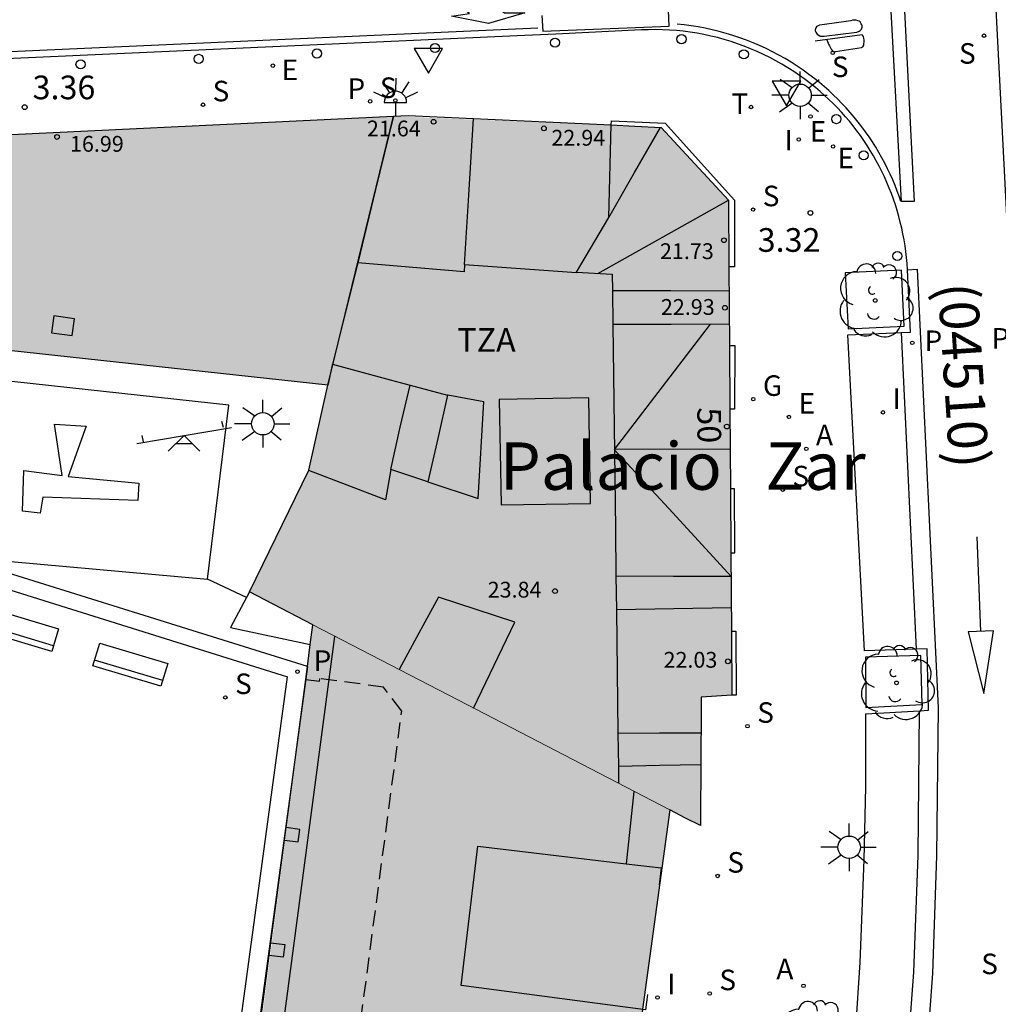
# Model space of a CAD drawing. Units: metres. Extents: x 583793 to 584146, y 4795539 to 4795791.
# Drawn here: x 583839 to 583870, y 4795687 to 4795718 of the extents above; entities that cross this region are included whole.
import ezdxf
from ezdxf.enums import TextEntityAlignment as Align

# ---------------------------------------------------------------- set-up
doc = ezdxf.new("R2010")
doc.units = ezdxf.units.M
doc.linetypes.add('TRAZOS_NORMALES', pattern=[0.75, 0.5, -0.25])
for name, color, linetype in [('020204', 9, 'Continuous'), ('020308', 9, 'Continuous'), ('060108', 9, 'Continuous'), ('060113', 4, 'Continuous'), ('060124', 9, 'Continuous'), ('060142', 4, 'Continuous'), ('070105', 6, 'Continuous'), ('070117', 9, 'Continuous'), ('080104', 9, 'TRAZOS_NORMALES'), ('080106', 1, 'Continuous'), ('080109', 9, 'Continuous'), ('080110', 9, 'Continuous'), ('080201', 9, 'Continuous'), ('080202', 9, 'Continuous'), ('080302', 9, 'Continuous'), ('080303', 9, 'Continuous'), ('080304', 9, 'Continuous'), ('080308', 9, 'Continuous'), ('080311', 9, 'Continuous'), ('090202', 1, 'Continuous'), ('100105', 3, 'Continuous'), ('100116', 71, 'Continuous'), ('100202', 3, 'Continuous'), ('110102', 9, 'Continuous'), ('110104', 9, 'Continuous'), ('110201', 9, 'Continuous'), ('200205', 4, 'Continuous'), ('200305', 4, 'Continuous'), ('210201', 9, 'Continuous'), ('210204', 9, 'Continuous'), ('210205', 4, 'Continuous'), ('210301', 9, 'Continuous'), ('210304', 9, 'Continuous'), ('210305', 4, 'Continuous'), ('220205', 1, 'Continuous'), ('220305', 1, 'Continuous'), ('230204', 9, 'Continuous'), ('230304', 9, 'Continuous'), ('240205', 1, 'Continuous'), ('240305', 1, 'Continuous'), ('250204', 9, 'Continuous'), ('250206', 9, 'Continuous'), ('260101', 9, 'Continuous'), ('260202', 9, 'Continuous'), ('260205', 9, 'Continuous'), ('270204', 9, 'Continuous'), ('270304', 9, 'Continuous'), ('990501', 21, 'Continuous')]:
    doc.layers.add(name, color=color, linetype=linetype)
for name, color, linetype, lineweight in [('080111', 7, 'Continuous', 30), ('080117', 7, 'Continuous', 20), ('080118', 9, 'Continuous', 30)]:
    doc.layers.add(name, color=color, linetype=linetype, lineweight=lineweight)
doc.styles.add('ARIAL', font='ARIAL.TTF', dxfattribs={"height": 1})
doc.styles.add('ARIALI', font='ARIALI.TTF', dxfattribs={"height": 1})
doc.styles.add('ROMANS', font='romans__.ttf', dxfattribs={"height": 1})
doc.styles.get("Standard").update_dxf_attribs({"font": 'txt.shx'})

# ---------------------------------------------------------------- blocks, each defined once
blk = doc.blocks.new('PUNTO')
blk.add_circle((0, 0), 0.075)
at = {"layer": '080201'}
blk.add_attdef('NPUNTO', (2918484.766, 23980912.521, 100.97), '', height=0.75, dxfattribs=at)
blk = doc.blocks.new('FAROLA')
for p, q in [((0, 0.355), (0, 0.755)), ((-0.63, 0.51), (-0.255, 0.245)), ((0.605, 0.49), (0.276, 0.223)), ((-0.355, 0), (-0.895, 0)), ((0.355, 0), (0.855, 0)), ((-0.65, -0.52), (-0.255, -0.24)), ((0.585, -0.52), (0.256, -0.246)), ((0, -0.355), (0, -0.755))]:
    blk.add_line(p, q)
blk.add_circle((0, 0), 0.355)
blk = doc.blocks.new('SANEA')
blk.add_circle((0, 0), 0.055)
blk = doc.blocks.new('ABAS')
blk.add_circle((0, 0), 0.055)
blk = doc.blocks.new('REIND')
blk.add_circle((0, 0), 0.055)
blk = doc.blocks.new('BloquePortal')
blk.add_circle((0, 0), 0.075)
at = {"flags": 5}
blk.add_attdef('INDICE', text='', height=0.75, dxfattribs=at).set_placement((0, 0), align=Align.MIDDLE_CENTER)
blk = doc.blocks.new('SETRA')
at = {"linetype": 'Continuous'}
blk.add_lwpolyline([(0.451, 0.26), (-0.45, 0.26), (-0.001, -0.52)], close=True, dxfattribs=at)
blk = doc.blocks.new('JUEINF')
for p, q in [((1.25, 0.25), (1.2, 0.44)), ((-1.5, -0.25), (1.5, 0.25)), ((-1.28, -0.2), (-1.33, 0.005)), ((-0.25, -0.25), (0.25, -0.25))]:
    blk.add_line(p, q)
blk.add_lwpolyline([(-0.5, -0.5), (0, 0), (0.5, -0.5)])
blk = doc.blocks.new('COTAPU')
blk.add_circle((0, 0), 0.075)
blk = doc.blocks.new('ARBOL')
blk.add_circle((0, 0), 0.0587)
for centre, radius, start, end in [((-0.28, 0.855), 0.3, 359.2878, 173.6078), ((0.097, 0.97), 0.21, 23.1565, 160.4665), ((0.438, 0.881), 0.24, 301.578, 139.328), ((-0.564, 0.381), 0.532, 92.28, 254.58), ((0.656, 0.288), 0.443, 319.8556, 114.7656), ((-0.091, 0.321), 0.12, 119.14, 310.56), ((0.819, -0.249), 0.383, 235.5275, 62.0275), ((-0.556, -0.339), 0.555, 142.64, 266.54), ((-0.039, -0.384), 0.21, 189.64, 323.88), ((0.299, -0.624), 0.532, 224.67, 0.24), ((-0.301, -0.676), 0.45, 213.78, 295.32)]:
    blk.add_arc(centre, radius, start, end)
blk = doc.blocks.new('PLUVI3')
blk.add_circle((0, 0), 0.055)
blk = doc.blocks.new('REGELE')
blk.add_circle((0, 0), 0.055)
blk = doc.blocks.new('REGAS')
blk.add_circle((0, 0), 0.055)
blk = doc.blocks.new('RETEL')
blk.add_circle((0, 0), 0.055)
blk = doc.blocks.new('FAREDE')
at = {"linetype": 'Continuous'}
for p, q in [((0.75, 0.7), (0.57, 0.322)), ((0.415, 0.36), (0.415, -0.351)), ((1.07, 0.411), (0.715, 0.19)), ((0.415, 0), (0, 0)), ((1.062, -0.416), (0.709, -0.191)), ((1.187, -0.005), (0.768, -0.001)), ((0.738, -0.699), (0.56, -0.32))]:
    blk.add_line(p, q, dxfattribs=at)
blk.add_arc((0.413, 0.004), 0.355, 270.4282, 89.5718, dxfattribs=at)
blk = doc.blocks.new('PLUVI1')
blk.add_circle((0, 0), 0.055)
blk = doc.blocks.new('HUEPIV')
blk.add_circle((0, 0), 0.145)
blk = doc.blocks.new('BANCO')
blk.add_line((1.125, 0.1875), (-1.125, 0.1875))
blk.add_lwpolyline([(1.125, 0.75), (1.125, 0), (-1.125, 0), (-1.125, 0.75)], close=True)

msp = doc.modelspace()

# ---------------------------------------------------------------- hatches: boundary and pattern name
at = {"layer": '990501'}
for points in [[(583845.971, 4795699.569), (583847.845, 4795703.424), (583848.444, 4795706.115), (583821.016, 4795709.088), (583821.774, 4795713.324), (583835.565, 4795713.911), (583850.523, 4795714.626), (583858.168, 4795714.316), (583859.003, 4795714.273), (583861.13, 4795711.973), (583861.24, 4795696.302), (583860.266, 4795696.234), (583860.248, 4795692.179), (583859.773, 4795692.411), (583852.872, 4795695.99)], [(583847.974, 4795698.531), (583852.872, 4795695.99), (583859.276, 4795692.669), (583857.607, 4795680.322), (583845.824, 4795681.895), (583847.764, 4795696.882)]]:
    msp.add_hatch(color=256, dxfattribs=at).paths.add_polyline_path(points)

# ---------------------------------------------------------------- linework, layer by layer
at = {"layer": '060108'}
for points in [[(583866.798, 4795709.764, 3.25), (583866.798, 4795709.773, 3.25), (583866.785, 4795709.962, 3.251), (583866.768, 4795710.151, 3.252), (583866.747, 4795710.34, 3.253), (583866.721, 4795710.528, 3.254), (583866.691, 4795710.715, 3.255), (583866.656, 4795710.902, 3.256), (583866.617, 4795711.088, 3.257), (583866.573, 4795711.273, 3.258), (583866.525, 4795711.457, 3.259), (583866.473, 4795711.639, 3.26), (583866.416, 4795711.82, 3.261), (583866.356, 4795712, 3.262), (583866.291, 4795712.179, 3.263), (583866.221, 4795712.355, 3.264), (583866.148, 4795712.531, 3.264), (583866.07, 4795712.704, 3.265), (583865.989, 4795712.875, 3.266), (583865.903, 4795713.045, 3.267), (583865.813, 4795713.212, 3.268), (583865.72, 4795713.377, 3.269), (583865.622, 4795713.54, 3.27), (583865.521, 4795713.701, 3.271), (583865.416, 4795713.859, 3.272), (583865.307, 4795714.015, 3.273), (583865.195, 4795714.168, 3.274), (583865.079, 4795714.318, 3.275), (583864.959, 4795714.466, 3.276), (583864.837, 4795714.611, 3.277), (583864.71, 4795714.752, 3.278), (583864.58, 4795714.891, 3.279), (583864.448, 4795715.027, 3.28), (583864.311, 4795715.159, 3.281), (583864.172, 4795715.288, 3.282), (583864.03, 4795715.414, 3.283), (583863.885, 4795715.537, 3.284), (583863.737, 4795715.656, 3.285), (583863.561, 4795715.79, 3.282), (583863.382, 4795715.919, 3.28), (583863.199, 4795716.043, 3.277), (583863.013, 4795716.162, 3.275), (583862.824, 4795716.276, 3.272), (583862.631, 4795716.384, 3.27), (583862.436, 4795716.488, 3.267), (583862.238, 4795716.586, 3.265), (583862.037, 4795716.678, 3.262), (583861.834, 4795716.765, 3.26), (583861.629, 4795716.846, 3.257), (583861.421, 4795716.922, 3.255), (583861.212, 4795716.991, 3.252), (583861, 4795717.055, 3.25), (583860.787, 4795717.114, 3.247), (583860.572, 4795717.166, 3.245), (583860.356, 4795717.212, 3.242), (583860.139, 4795717.253, 3.24), (583859.921, 4795717.287, 3.237), (583859.702, 4795717.316, 3.235), (583859.482, 4795717.338, 3.232), (583859.262, 4795717.354, 3.23), (583859.041, 4795717.364, 3.227), (583858.82, 4795717.369, 3.225), (583858.599, 4795717.367, 3.222), (583858.378, 4795717.359, 3.22), (583855.669, 4795717.225, 3.21), (583854.436, 4795717.169, 3.293), (583818.788, 4795715.563, 3.37)], [(583866.61, 4795707.778, 3.233), (583866.9, 4795707.791, 3.226), (583866.798, 4795709.764, 3.25)], [(583867.09, 4795697.754, 3.217), (583865.443, 4795697.7, 3.252), (583864.916, 4795707.703, 3.273), (583866.61, 4795707.778, 3.233)], [(583867.179, 4795695.805, 3.208), (583867.465, 4795695.821, 3.2), (583867.422, 4795697.765, 3.21), (583867.09, 4795697.754, 3.217)], [(583864.562, 4795667.171, 3.384), (583862.882, 4795667.411, 3.411), (583864.465, 4795679.435, 3.401), (583864.761, 4795681.801, 3.386), (583864.988, 4795683.771, 3.359), (583865.165, 4795685.747, 3.333), (583865.298, 4795687.834, 3.302), (583865.433, 4795691.092, 3.277), (583865.479, 4795693.4, 3.265), (583865.483, 4795695.708, 3.253), (583867.179, 4795695.805, 3.208)]]:
    msp.add_polyline3d(points, dxfattribs=at)
at = {"layer": '060113'}
for points in [[(583869.11, 4795727.435, 3.187), (583870.119, 4795707.997, 3.128)], [(583866.798, 4795709.764, 3.141), (583867.105, 4795709.783, 3.132), (583867.769, 4795695.896, 3.101), (583867.723, 4795691.212, 3.122), (583867.587, 4795687.494, 3.163), (583867.39, 4795684.789, 3.192), (583867.19, 4795682.76, 3.209), (583866.946, 4795680.735, 3.226), (583865.149, 4795667.108, 3.268), (583864.234, 4795660.194, 3.283), (583861.099, 4795636.759, 3.488), (583859.29, 4795623.011, 3.738), (583853.892, 4795582.623, 4.855), (583851.751, 4795566.556, 5.25), (583850.212, 4795553.672, 5.376), (583849.438, 4795545.445, 5.153), (583849.256, 4795542.724, 5.063), (583849.126, 4795540.237, 4.988), (583849.123, 4795540.155, 4.986)], [(583867.09, 4795697.754, 3.105), (583866.61, 4795707.778, 3.128)], [(583864.562, 4795667.171, 3.268), (583866.361, 4795680.813, 3.226), (583866.604, 4795682.824, 3.209), (583866.802, 4795684.84, 3.192), (583866.999, 4795687.537, 3.163), (583867.134, 4795691.226, 3.122), (583867.179, 4795695.805, 3.101)]]:
    msp.add_polyline3d(points, dxfattribs=at)
at = {"layer": '060124'}
for points in [[(583857.419, 4795714.35, 3.565), (583857.426, 4795714.479, 3.593), (583859.122, 4795714.404, 3.578), (583861.321, 4795711.968, 3.582), (583861.322, 4795709.856, 3.571), (583861.145, 4795709.856, 3.571)], [(583861.162, 4795707.369, 3.594), (583861.334, 4795707.368, 3.594), (583861.322, 4795705.356, 3.584), (583861.176, 4795705.357, 3.584)], [(583861.208, 4795700.807, 3.613), (583861.329, 4795700.807, 3.613), (583861.319, 4795702.833, 3.604), (583861.194, 4795702.833, 3.604)], [(583861.226, 4795698.323, 3.63), (583861.365, 4795698.324, 3.63), (583861.376, 4795696.302, 3.615), (583861.24, 4795696.302, 3.444)]]:
    msp.add_polyline3d(points, dxfattribs=at)
at = {"layer": '060142'}
for points in [[(583847.8, 4795697.21, 3.577), (583836.636, 4795700.692, 3.777)], [(583836.279, 4795700.289, 3.782), (583847.167, 4795696.883, 3.577)], [(583847.8, 4795697.21, 3.577), (583839.332, 4795634.82, 4.055)], [(583838.731, 4795634.676, 4.059), (583847.167, 4795696.883, 3.577)]]:
    msp.add_polyline3d(points, dxfattribs=at)
at = {"layer": '070105'}
for points in [[(583845.971, 4795699.569, 3.577), (583845.876, 4795699.39, 3.577)], [(583845.876, 4795699.39, 3.577), (583845.369, 4795698.439, 3.577), (583847.891, 4795697.904, 3.577)]]:
    msp.add_polyline3d(points, dxfattribs=at)
at = {"layer": '070117'}
for points in [[(583847.075, 4795691.713, 3.619), (583847.51, 4795691.656, 3.619), (583847.562, 4795692.052, 3.615), (583847.127, 4795692.11, 3.615)], [(583846.646, 4795688.461, 3.645), (583847.082, 4795688.404, 3.645), (583847.03, 4795688.007, 3.649), (583846.593, 4795688.065, 3.649)]]:
    msp.add_polyline3d(points, dxfattribs=at)
at = {"layer": '080104'}
for points in [[(583847.745, 4795696.799, 3.577), (583848.18, 4795696.742, 3.577), (583848.191, 4795696.826, 3.577)], [(583850.214, 4795696.556, 3.577), (583848.191, 4795696.826, 3.577)], [(583850.787, 4795695.79, 3.577), (583850.214, 4795696.556, 3.577)], [(583847.52, 4795671.143, 3.824), (583850.787, 4795695.79, 3.577)]]:
    msp.add_polyline3d(points, dxfattribs=at)
at = {"layer": '080106'}
msp.add_polyline3d([(583839.776, 4795708.31, 17.594), (583839.698, 4795707.774, 17.474), (583840.349, 4795707.681, 17.467), (583840.427, 4795708.217, 17.587), (583839.776, 4795708.31, 17.594)], dxfattribs=at)
at = {"layer": '080109'}
for points in [[(583857.341, 4795711.423, 23.36), (583858.16, 4795712.848, 22.807), (583858.98, 4795714.274, 22.255)], [(583856.993, 4795709.652, 23.658), (583859.06, 4795710.814, 23.408), (583861.128, 4795711.975, 23.158)], [(583860.556, 4795708.04, 22.296), (583857.515, 4795704.082, 23.684)], [(583861.185, 4795704.091, 23.655), (583857.526, 4795704.082, 23.684), (583857.515, 4795704.082, 23.684)], [(583857.515, 4795704.082, 23.684), (583859.366, 4795702.073, 23.359), (583861.214, 4795700.056, 23.02)]]:
    msp.add_polyline3d(points, dxfattribs=at)
at = {"layer": '080110'}
for points in [[(583850.523, 4795714.627, 23.225), (583849.96, 4795712.304, 23.827), (583849.399, 4795709.984, 24.43)], [(583852.774, 4795709.929, 24.569), (583852.91, 4795712.126, 24.177), (583853.059, 4795714.553, 23.809)], [(583856.324, 4795709.69, 24.27), (583857.34, 4795711.421, 24.005), (583857.419, 4795714.351, 23.164)], [(583849.399, 4795709.984, 24.43), (583848.592, 4795706.778, 24.389)], [(583852.774, 4795709.929, 24.569), (583852.76, 4795709.698, 24.545), (583849.399, 4795709.984, 24.43)], [(583852.774, 4795709.929, 24.569), (583854.546, 4795709.804, 24.571), (583856.317, 4795709.678, 24.574), (583856.324, 4795709.69, 24.27)], [(583856.324, 4795709.69, 24.27), (583857.448, 4795709.626, 24.157), (583857.455, 4795709.113, 24.157)], [(583857.455, 4795709.113, 24.157), (583857.468, 4795708.032, 23.862)], [(583857.455, 4795709.113, 24.157), (583859.302, 4795709.106, 23.791), (583861.15, 4795709.1, 23.628)], [(583861.158, 4795708.042, 23.571), (583859.313, 4795708.037, 23.717), (583857.468, 4795708.032, 23.862)], [(583857.468, 4795708.032, 23.862), (583857.55, 4795701.568, 24.155), (583857.569, 4795700.078, 24.155)], [(583848.592, 4795706.778, 24.389), (583848.583, 4795706.742, 24.388), (583848.444, 4795706.115, 24.382)], [(583848.592, 4795706.778, 24.389), (583850.419, 4795706.286, 24.391), (583851.049, 4795706.116, 24.393)], [(583850.437, 4795703.442, 24.495), (583850.738, 4795704.782, 24.48), (583851.049, 4795706.116, 24.465)], [(583851.049, 4795706.116, 24.393), (583852.231, 4795705.798, 24.396)], [(583852.231, 4795705.798, 24.456), (583851.925, 4795704.429, 24.459), (583851.617, 4795703.052, 24.462)], [(583851.617, 4795703.052, 24.357), (583853.204, 4795702.527, 24.198), (583853.382, 4795705.582, 24.159), (583852.246, 4795705.794, 24.396), (583852.231, 4795705.798, 24.396)], [(583853.875, 4795705.665, 24.326), (583853.93, 4795702.321, 24.331), (583856.763, 4795702.368, 24.696), (583856.708, 4795705.712, 24.691), (583853.875, 4795705.665, 24.326)], [(583850.437, 4795703.442, 24.474), (583850.275, 4795702.486, 24.388), (583849.058, 4795702.95, 24.383), (583847.84, 4795703.414, 24.378)], [(583851.617, 4795703.052, 24.357), (583850.437, 4795703.442, 24.474)], [(583857.569, 4795700.078, 23.825), (583859.392, 4795700.073, 23.672), (583861.214, 4795700.068, 23.519)], [(583857.569, 4795700.078, 24.155), (583857.582, 4795699.005, 23.836)], [(583853.058, 4795695.893, 24.708), (583854.366, 4795698.611, 24.366), (583851.947, 4795699.408, 24.363), (583851.327, 4795698.26, 24.451), (583850.707, 4795697.113, 24.539)], [(583861.221, 4795699.07, 23.529), (583859.402, 4795699.038, 23.683), (583857.582, 4795699.005, 23.836)], [(583857.582, 4795699.005, 23.836), (583857.632, 4795695.103, 24.154)], [(583852.001, 4795639.605, 26.268), (583850.793, 4795639.802, 25.939), (583850.613, 4795638.262, 25.399), (583840.373, 4795635.582, 24.989), (583848.664, 4795698.16, 25.129)], [(583857.632, 4795695.103, 23.838), (583858.946, 4795695.107, 23.71), (583860.261, 4795695.111, 23.582)], [(583857.632, 4795695.103, 24.154), (583857.645, 4795694.048, 24.153)], [(583860.257, 4795694.099, 23.1), (583858.951, 4795694.074, 23.299), (583857.645, 4795694.048, 24.153)], [(583857.645, 4795694.048, 24.153), (583857.652, 4795693.511, 24.153)], [(583858.134, 4795693.25, 25.129), (583857.894, 4795690.96, 26.739), (583859.004, 4795690.83, 26.739), (583858.934, 4795690.3, 26.739)], [(583858.564, 4795686.83, 26.739), (583858.504, 4795686.341, 26.739), (583852.664, 4795687.111, 26.739), (583853.194, 4795691.52, 26.799), (583857.894, 4795690.96, 26.799)]]:
    msp.add_polyline3d(points, dxfattribs=at)
at = {"layer": '080111'}
for points in [[(583821.774, 4795713.324, 17.103), (583835.565, 4795713.911, 3.516), (583850.523, 4795714.626, 3.433)], [(583850.523, 4795714.626, 3.433), (583850.992, 4795714.649, 3.431)], [(583850.992, 4795714.649, 3.431), (583857.419, 4795714.35, 3.565)], [(583857.419, 4795714.35, 3.565), (583858.168, 4795714.316, 3.565), (583859.003, 4795714.273, 3.572), (583861.13, 4795711.973, 3.563), (583861.145, 4795709.856, 3.571)], [(583861.145, 4795709.856, 3.571), (583861.162, 4795707.369, 3.594)], [(583848.444, 4795706.115, 16.935), (583821.438, 4795709.042, 4.908)], [(583861.162, 4795707.369, 3.594), (583861.176, 4795705.357, 3.513)], [(583845.971, 4795699.569, 18.729), (583847.845, 4795703.424, 24.357), (583848.444, 4795706.115, 16.935)], [(583861.176, 4795705.357, 3.513), (583861.194, 4795702.833, 3.493)], [(583861.194, 4795702.833, 3.493), (583861.208, 4795700.807, 3.478)], [(583861.208, 4795700.807, 3.478), (583861.226, 4795698.323, 3.459)], [(583847.974, 4795698.531, 19.446), (583845.971, 4795699.569, 18.729)], [(583847.891, 4795697.904, 3.577), (583847.974, 4795698.531, 3.577)], [(583861.226, 4795698.323, 3.459), (583861.24, 4795696.302, 3.444)], [(583847.8, 4795697.21, 3.577), (583847.891, 4795697.904, 3.577)], [(583847.745, 4795696.799, 3.577), (583847.8, 4795697.21, 3.577)], [(583847.127, 4795692.11, 3.615), (583847.745, 4795696.799, 3.577)], [(583860.266, 4795696.234, 3.676), (583860.255, 4795693.809, 3.676)], [(583861.24, 4795696.302, 3.444), (583860.266, 4795696.234, 3.676)], [(583860.255, 4795693.809, 3.676), (583860.25, 4795692.757, 3.677)], [(583859.276, 4795692.669, 4.544), (583857.692, 4795681.12, 4.037)], [(583860.248, 4795692.205, 3.677), (583860.248, 4795692.179, 3.677), (583859.773, 4795692.411, 3.252), (583859.276, 4795692.669, 4.544)], [(583860.25, 4795692.757, 3.677), (583860.248, 4795692.205, 3.677)], [(583847.075, 4795691.713, 3.619), (583847.127, 4795692.11, 3.615)], [(583846.646, 4795688.461, 3.645), (583847.075, 4795691.713, 3.619)], [(583846.593, 4795688.065, 3.649), (583846.646, 4795688.461, 3.645)], [(583845.857, 4795682.483, 3.694), (583846.593, 4795688.065, 3.649)]]:
    msp.add_polyline3d(points, dxfattribs=at)
at = {"layer": '080117'}
msp.add_polyline3d([(583859.276, 4795692.669, 4.544), (583852.872, 4795695.99, 21.199), (583847.974, 4795698.531, 19.446)], dxfattribs=at)
at = {"layer": '080118', "flags": 128}
msp.add_lwpolyline([(583848.444, 4795706.115), (583850.523, 4795714.626)], dxfattribs=at)
at = {"layer": '100105'}
for points in [[(583866.615, 4795709.759, 3.24), (583864.825, 4795709.671, 3.262), (583864.926, 4795707.894, 3.245), (583866.69, 4795707.982, 3.228)], [(583867.226, 4795697.558, 3.214), (583865.465, 4795697.505, 3.244), (583865.484, 4795695.907, 3.25), (583867.261, 4795696.01, 3.205)]]:
    msp.add_polyline3d(points, close=True, dxfattribs=at)
at = {"layer": '100116'}
for points in [[(583844.637, 4795699.975, 3.798), (583845.311, 4795705.48, 3.896), (583837.37, 4795706.349, 4.019), (583836.636, 4795700.692, 3.857)], [(583845.876, 4795699.39, 3.78), (583844.637, 4795699.975, 3.798)]]:
    msp.add_polyline3d(points, dxfattribs=at)
at = {"layer": '110102'}
for points in [[(583839.79, 4795704.884, 3.902), (583840.79, 4795704.816, 3.887)], [(583840.035, 4795703.259, 3.846), (583839.79, 4795704.884, 3.902)], [(583840.79, 4795704.816, 3.887), (583840.22, 4795703.224, 3.846)], [(583838.78, 4795702.127, 3.842), (583838.823, 4795703.409, 3.866)], [(583838.823, 4795703.409, 3.866), (583840.035, 4795703.259, 3.846)], [(583840.22, 4795703.224, 3.846), (583842.46, 4795703.01, 3.824)], [(583842.46, 4795703.01, 3.824), (583842.429, 4795702.468, 3.806)], [(583839.423, 4795702.568, 3.838), (583839.339, 4795702.06, 3.83)], [(583842.429, 4795702.468, 3.806), (583839.423, 4795702.568, 3.838)], [(583839.339, 4795702.06, 3.83), (583838.78, 4795702.127, 3.842)]]:
    msp.add_polyline3d(points, dxfattribs=at)
at = {"layer": '110104'}
msp.add_polyline3d([(583836.636, 4795700.692, 3.857), (583844.637, 4795699.975, 3.798)], dxfattribs=at)
at = {"layer": '260101'}
for points in [[(583849.735, 4795718.365, 3.208), (583853.203, 4795718.546, 3.215), (583854.041, 4795717.898, 3.209), (583854.682, 4795717.898, 3.211), (583853.533, 4795717.561, 3.229), (583852.36, 4795717.797, 3.218), (583852.929, 4795717.88, 3.219), (583852.079, 4795718.478, 3.218)], [(583866.607, 4795711.933, 3.145), (583866.263, 4795718.355, 3.203)], [(583866.684, 4795718.386, 3.203), (583867.012, 4795711.923, 3.14)], [(583859.259, 4795717.479, 3.189), (583859.231, 4795717.975, 3.189)], [(583855.222, 4795717.818, 3.209), (583855.25, 4795717.322, 3.214)], [(583865.01, 4795717.65, 3.154), (583864.103, 4795717.521, 3.203), (583864.015, 4795717.506, 3.225), (583863.954, 4795717.474, 3.225), (583863.919, 4795717.453, 3.225), (583863.898, 4795717.427, 3.225), (583863.883, 4795717.396, 3.225), (583863.874, 4795717.357, 3.226), (583863.88, 4795717.325, 3.228), (583863.893, 4795717.284, 3.231), (583863.938, 4795717.226, 3.23), (583863.988, 4795717.193, 3.229), (583864.036, 4795717.164, 3.223), (583864.086, 4795717.157, 3.222), (583864.164, 4795717.162, 3.22), (583865.2, 4795717.292, 3.185), (583865.271, 4795717.322, 3.178), (583865.301, 4795717.34, 3.189), (583865.319, 4795717.361, 3.184), (583865.341, 4795717.383, 3.184), (583865.357, 4795717.41, 3.182), (583865.367, 4795717.445, 3.174), (583865.36, 4795717.484, 3.182), (583865.353, 4795717.516, 3.183), (583865.337, 4795717.553, 3.178), (583865.317, 4795717.59, 3.172), (583865.298, 4795717.616, 3.178), (583865.272, 4795717.637, 3.17), (583865.228, 4795717.651, 3.169), (583865.177, 4795717.666, 3.167), (583865.133, 4795717.67, 3.163), (583865.088, 4795717.672, 3.166), (583865.055, 4795717.665, 3.168), (583865.01, 4795717.65, 3.154)], [(583801.901, 4795715.038, 3.328), (583855.098, 4795717.424, 3.211)], [(583855.25, 4795717.322, 3.214), (583859.259, 4795717.479, 3.189)], [(583866.592, 4795711.929, 3.247), (583866.544, 4795712.069, 3.248), (583866.478, 4795712.251, 3.249), (583866.407, 4795712.433, 3.25), (583866.332, 4795712.612, 3.251), (583866.252, 4795712.79, 3.252), (583866.168, 4795712.965, 3.253), (583866.081, 4795713.139, 3.254), (583865.989, 4795713.311, 3.255), (583865.893, 4795713.48, 3.256), (583865.793, 4795713.647, 3.257), (583865.689, 4795713.812, 3.258), (583865.582, 4795713.974, 3.259), (583865.47, 4795714.133, 3.26), (583865.355, 4795714.29, 3.261), (583865.236, 4795714.444, 3.262), (583865.114, 4795714.596, 3.263), (583864.988, 4795714.744, 3.264), (583864.858, 4795714.889, 3.265), (583864.725, 4795715.031, 3.266), (583864.589, 4795715.17, 3.266), (583864.449, 4795715.306, 3.267), (583864.307, 4795715.439, 3.268), (583864.161, 4795715.567, 3.269), (583864.012, 4795715.693, 3.27), (583863.861, 4795715.815, 3.271), (583863.681, 4795715.952, 3.269), (583863.497, 4795716.085, 3.266), (583863.31, 4795716.212, 3.264), (583863.119, 4795716.334, 3.261), (583862.925, 4795716.451, 3.259), (583862.728, 4795716.562, 3.256), (583862.527, 4795716.668, 3.254), (583862.324, 4795716.768, 3.251), (583862.119, 4795716.863, 3.249), (583861.911, 4795716.952, 3.246), (583861.7, 4795717.035, 3.244), (583861.487, 4795717.113, 3.241), (583861.272, 4795717.184, 3.239), (583861.056, 4795717.25, 3.236), (583860.837, 4795717.309, 3.234), (583860.617, 4795717.363, 3.231), (583860.396, 4795717.41, 3.229), (583860.173, 4795717.452, 3.226), (583859.949, 4795717.487, 3.224), (583859.725, 4795717.516, 3.221), (583859.505, 4795717.539, 3.219)], [(583864.245, 4795717.05, 3.192), (583864.269, 4795716.988, 3.192), (583864.289, 4795716.936, 3.192), (583864.301, 4795716.909, 3.192), (583864.328, 4795716.856, 3.193), (583864.383, 4795716.753, 3.194), (583864.412, 4795716.706, 3.194), (583864.433, 4795716.678, 3.194), (583864.472, 4795716.668, 3.194), (583864.525, 4795716.671, 3.19), (583865.344, 4795716.799, 3.152), (583865.361, 4795716.809, 3.152), (583865.383, 4795716.829, 3.152), (583865.404, 4795716.858, 3.152), (583865.416, 4795716.892, 3.152), (583865.42, 4795716.93, 3.152), (583865.426, 4795716.971, 3.149), (583865.432, 4795717.007, 3.141), (583865.43, 4795717.044, 3.138), (583865.422, 4795717.088, 3.134), (583865.405, 4795717.147, 3.131), (583865.368, 4795717.199, 3.125), (583863.879, 4795717.002, 3.22)], [(583867.012, 4795711.923, 3.14), (583866.607, 4795711.933, 3.145)], [(583869.12, 4795698.321, 3.159), (583869.005, 4795701.309, 3.141)], [(583869.526, 4795698.342, 3.163), (583868.716, 4795698.301, 3.155), (583869.215, 4795696.358, 3.157), (583869.526, 4795698.342, 3.163)]]:
    msp.add_polyline3d(points, dxfattribs=at)

# ---------------------------------------------------------------- block references
at = {"layer": '020204', "rotation": 359.9987685839998}
for p in [(583838.848, 4795714.914, 3.364), (583863.726, 4795711.566, 3.324)]:
    msp.add_blockref('COTAPU', p, dxfattribs=at)
at = {"layer": '080201', "rotation": 359.9987685839998}
for p in [(583851.793, 4795714.453, 21.642), (583855.287, 4795714.243, 22.937), (583839.873, 4795713.97, 16.985), (583860.988, 4795710.7, 21.726), (583861.017, 4795708.565, 22.932), (583855.64, 4795699.595, 23.837), (583861.113, 4795697.372, 22.028)]:
    msp.add_blockref('PUNTO', p, dxfattribs=at)
at = {"layer": '080202', "rotation": 359.9987685839998}
msp.add_blockref('BloquePortal', (583861.08, 4795704.804), dxfattribs=at)
at = {"layer": '090202', "rotation": 343.2497913804672}
for p in [(583838.628, 4795698.007), (583842.086, 4795696.905)]:
    msp.add_blockref('BANCO', p, dxfattribs=at)
at = {"layer": '100202', "rotation": 359.9987685839998}
for p in [(583865.776, 4795708.797, 3.278), (583866.453, 4795696.689, 3.267), (583863.93, 4795685.449, 3.352)]:
    msp.add_blockref('ARBOL', p, dxfattribs=at)
at = {"layer": '110201', "rotation": 359.9987685839998}
msp.add_blockref('JUEINF', (583843.895, 4795704.52, 3.837), dxfattribs=at)
at = {"layer": '200205', "rotation": 359.9987685839998}
for p in [(583863.595, 4795704.099, 3.314), (583863.508, 4795687.101, 3.361)]:
    msp.add_blockref('ABAS', p, dxfattribs=at)
at = {"layer": '210201', "rotation": 359.9987685839998}
msp.add_blockref('PLUVI1', (583850.587, 4795715.126, 3.373), dxfattribs=at)
at = {"layer": '210204', "rotation": 359.9987685839998}
for p in [(583869.22, 4795717.177, 3.158), (583864.433, 4795716.635, 3.174), (583849.787, 4795715.098, 3.38), (583844.492, 4795714.993, 3.364), (583861.911, 4795711.672, 3.374), (583862.85, 4795702.805, 3.338), (583845.203, 4795696.23, 3.636), (583861.736, 4795695.32, 3.382), (583860.79, 4795690.577, 3.392), (583860.537, 4795686.856, 3.412)]:
    msp.add_blockref('SANEA', p, dxfattribs=at)
at = {"layer": '210205', "rotation": 359.9987685839998}
for p in [(583866.953, 4795707.452, 3.083), (583847.486, 4795697.046, 3.522)]:
    msp.add_blockref('PLUVI3', p, dxfattribs=at)
at = {"layer": '220205', "rotation": 359.9987685839998}
for p in [(583846.704, 4795716.229, 3.323), (583863.727, 4795714.618, 3.303), (583864.444, 4795713.669, 3.291), (583863.045, 4795705.109, 3.328)]:
    msp.add_blockref('REGELE', p, dxfattribs=at)
at = {"layer": '230204', "rotation": 359.9987685839998}
msp.add_blockref('REGAS', (583861.916, 4795705.669, 3.355), dxfattribs=at)
at = {"layer": '240205', "rotation": 359.9987685839998}
msp.add_blockref('RETEL', (583861.844, 4795714.917, 3.334), dxfattribs=at)
at = {"layer": '250204', "rotation": 90.10386861119375}
msp.add_blockref('FAREDE', (583850.592, 4795714.65, 12.279), dxfattribs=at)
at = {"layer": '250206', "rotation": 359.9987685839998}
for p in [(583863.399, 4795715.289, 3.299), (583846.388, 4795704.893, 3.906), (583864.953, 4795691.486, 3.304)]:
    msp.add_blockref('FAROLA', p, dxfattribs=at)
at = {"layer": '260202', "rotation": 359.9987685839998}
for p in [(583855.641, 4795716.956, 3.25), (583859.645, 4795717.065, 3.313), (583848.1, 4795716.614, 3.328), (583851.84, 4795716.786, 3.32), (583861.617, 4795716.587, 3.307), (583840.618, 4795716.269, 3.344), (583844.359, 4795716.442, 3.336), (583864.547, 4795714.536, 3.286), (583865.411, 4795713.387, 3.273), (583866.48, 4795710.201, 3.262)]:
    msp.add_blockref('HUEPIV', p, dxfattribs=at)
at = {"layer": '260205', "rotation": 359.9987685839998}
for p in [(583851.631, 4795716.509, 3.329), (583862.97, 4795715.478, 3.304)]:
    msp.add_blockref('SETRA', p, dxfattribs=at)
at = {"layer": '270204', "rotation": 359.9987685839998}
for p in [(583863.357, 4795713.889, 3.33), (583866.021, 4795705.253, 3.14), (583858.886, 4795686.729, 3.462)]:
    msp.add_blockref('REIND', p, dxfattribs=at)

# ---------------------------------------------------------------- texts
at = {"layer": '020308', "style": 'ARIAL'}
for s, p in [('3.36', (583839.098, 4795715.164, 3.364)), ('3.32', (583862.056, 4795710.335, 3.324))]:
    msp.add_text(s, height=0.75, rotation=359.9988, dxfattribs=at).set_placement(p)
at = {"layer": '080302', "style": 'ARIAL'}
msp.add_text('(04510)', height=1.25, rotation=273.7415, dxfattribs=at).set_placement((583867.757, 4795709.323))
at = {"layer": '080303', "style": 'ARIAL'}
for s, p in [('21.64', (583849.685, 4795713.989, 21.641)), ('22.94', (583855.525, 4795713.695, 22.936)), ('16.99', (583840.282, 4795713.503, 16.985)), ('21.73', (583858.963, 4795710.105, 21.725)), ('22.93', (583858.992, 4795708.339, 22.931)), ('23.84', (583853.507, 4795699.39, 23.836)), ('22.03', (583859.076, 4795697.17, 22.027))]:
    msp.add_text(s, height=0.5, rotation=359.9988, dxfattribs=at).set_placement(p)
at = {"layer": '080304', "style": 'ARIALI'}
msp.add_text('Palacio   Zar', height=1.49996, rotation=359.9988, dxfattribs=at).set_placement((583853.895, 4795702.802))
at = {"layer": '080308', "style": 'ARIALI'}
msp.add_text('50', height=0.75, rotation=270.3988, dxfattribs=at).set_placement((583860.144, 4795705.41))
at = {"layer": '080311', "style": 'ARIAL'}
msp.add_text('TZA', height=0.75, rotation=359.9988, dxfattribs=at).set_placement((583852.544, 4795707.17))
at = {"layer": '200305', "style": 'ROMANS'}
for p in [(583863.902, 4795704.211, 3.314), (583862.647, 4795687.307, 3.361)]:
    msp.add_text('A', height=0.65, rotation=359.9988, dxfattribs=at).set_placement(p)
at = {"layer": '210301', "style": 'ROMANS'}
msp.add_text('P', height=0.65, rotation=359.9988, dxfattribs=at).set_placement((583849.069, 4795715.177, 3.373))
at = {"layer": '210304', "style": 'ROMANS'}
for p in [(583868.431, 4795716.29, 3.158), (583864.405, 4795715.867, 3.174), (583844.798, 4795715.099, 3.364), (583850.093, 4795715.204, 3.38), (583862.217, 4795711.778, 3.374), (583863.156, 4795702.911, 3.338), (583845.509, 4795696.336, 3.636), (583862.042, 4795695.426, 3.382), (583861.096, 4795690.683, 3.392), (583869.134, 4795687.469, 3.167), (583860.843, 4795686.962, 3.412)]:
    msp.add_text('S', height=0.65, rotation=359.9988, dxfattribs=at).set_placement(p)
at = {"layer": '210305', "style": 'ROMANS'}
for p in [(583869.461, 4795707.272, 3.073), (583867.339, 4795707.195, 3.083), (583847.996, 4795697.071, 3.522)]:
    msp.add_text('P', height=0.65, rotation=359.9988, dxfattribs=at).set_placement(p)
at = {"layer": '220305', "style": 'ROMANS'}
for p in [(583846.984, 4795715.769, 3.323), (583863.708, 4795713.826, 3.303), (583864.583, 4795712.978, 3.291), (583863.351, 4795705.215, 3.328)]:
    msp.add_text('E', height=0.65, rotation=359.9988, dxfattribs=at).set_placement(p)
at = {"layer": '230304', "style": 'ROMANS'}
msp.add_text('G', height=0.65, rotation=359.9988, dxfattribs=at).set_placement((583862.222, 4795705.775, 3.355))
at = {"layer": '240305', "style": 'ROMANS'}
msp.add_text('T', height=0.65, rotation=359.9988, dxfattribs=at).set_placement((583861.225, 4795714.7, 3.334))
at = {"layer": '270304', "style": 'ROMANS'}
for p in [(583862.91, 4795713.543, 3.33), (583866.327, 4795705.359, 3.14), (583859.192, 4795686.835, 3.462)]:
    msp.add_text('I', height=0.65, rotation=359.9988, dxfattribs=at).set_placement(p)

doc.saveas('drawing.dxf')
